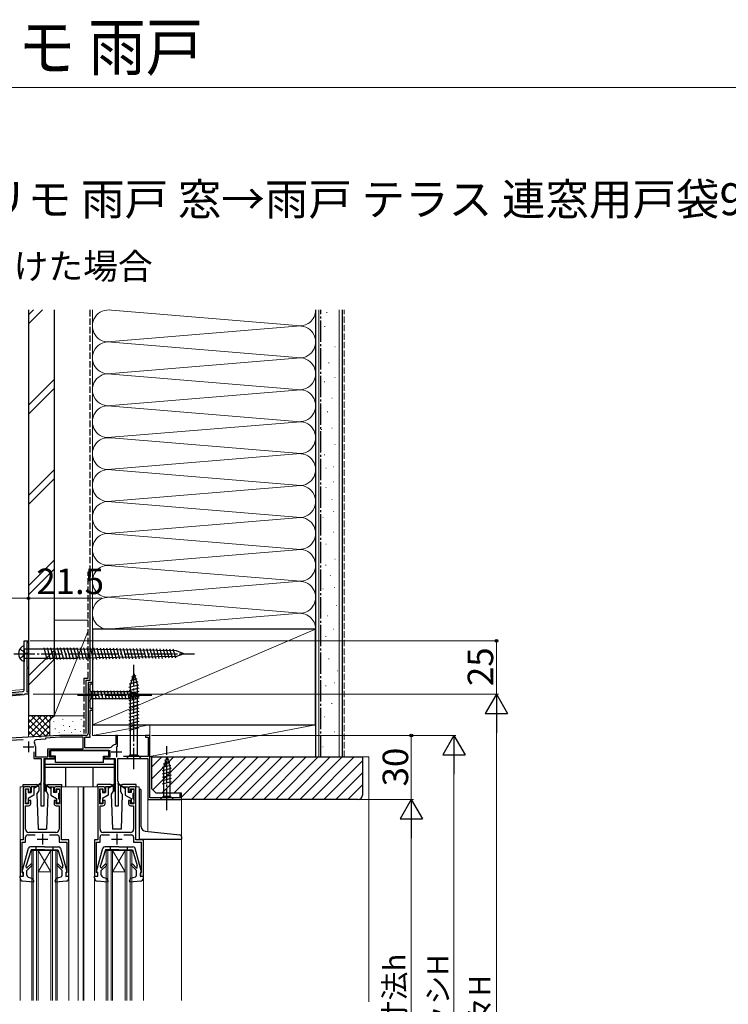
# Model space of a CAD drawing. Extents: x 0 to 1050, y 0 to 1562.
# Drawn here: x 190 to 523, y 1099 to 1562 of the extents above; entities that cross this region are included whole.
import ezdxf

# ---------------------------------------------------------------- set-up
doc = ezdxf.new("R2010")
doc.units = 0
doc.linetypes.add('YCENTER_1', pattern=[13, 10, -1, 1, -1])
doc.linetypes.add('YHIDDEN_1', pattern=[4, 3, -1])
for name, color, linetype, lineweight in [('USER1', 3, 'CONTINUOUS', 13), ('YKK_11', 7, 'CONTINUOUS', 30), ('YKK_12', 2, 'CONTINUOUS', 13), ('YKK_13', 4, 'CONTINUOUS', 30), ('YKK_D', 6, 'CONTINUOUS', 13), ('YKK_ZWAK', 7, 'CONTINUOUS', 30), ('YSS_K', 3, 'CONTINUOUS', 13), ('YSS_KE', 3, 'CONTINUOUS', 30)]:
    doc.layers.add(name, color=color, linetype=linetype, lineweight=lineweight)
doc.styles.add('text-b', font='txt')

msp = doc.modelspace()

# ---------------------------------------------------------------- linework, layer by layer
at = {"layer": 'YKK_11', "linetype": 'ByBlock', "lineweight": -2, "ltscale": 0.5}
for p, q in [((192.07, 1247.12), (192.07, 1269.96)), ((192.07, 1269.96), (194.07, 1269.96)), ((194.07, 1269.26), (193.27, 1269.26)), ((193.27, 1269.26), (193.27, 1257.66)), ((194.07, 1269.96), (194.07, 1269.26)), ((193.27, 1257.66), (194.07, 1257.66)), ((194.07, 1256.96), (193.27, 1256.96)), ((193.27, 1256.96), (193.27, 1245.96)), ((194.07, 1257.66), (194.07, 1256.96)), ((224.07, 1250.46), (222.07, 1250.46)), ((222.07, 1250.46), (222.07, 1226.46)), ((222.97, 1238.16), (222.97, 1249.76)), ((222.97, 1249.76), (224.07, 1249.76)), ((224.07, 1249.76), (224.07, 1250.46)), ((137.77, 1241.46), (191.16, 1246.13)), ((191.8, 1244.68), (172.57, 1243)), ((192.03, 1244.82), (191.8, 1244.68)), ((192.28, 1244.96), (192.03, 1244.82)), ((194.07, 1244.96), (192.28, 1244.96)), ((193.27, 1245.96), (194.07, 1245.96)), ((194.07, 1245.96), (194.07, 1244.96)), ((224.07, 1238.16), (222.97, 1238.16)), ((222.97, 1226.36), (222.97, 1237.46)), ((222.97, 1237.46), (224.07, 1237.46)), ((224.07, 1237.46), (224.07, 1238.16)), ((222.71, 1225.91), (222.97, 1226.36)), ((199.11, 1224.96), (180.07, 1223.96)), ((181.92, 1223.15), (191.49, 1223.66)), ((202.07, 1223.71), (197.69, 1223.48)), ((199.3, 1224.85), (199.11, 1224.96)), ((199.85, 1224.88), (199.3, 1224.85)), ((200.03, 1225.01), (199.85, 1224.88)), ((208.69, 1225.46), (200.03, 1225.01)), ((208.71, 1224.66), (202.07, 1224.31)), ((202.07, 1224.31), (202.07, 1223.71)), ((221.07, 1225.46), (208.69, 1225.46)), ((219.67, 1224.66), (208.71, 1224.66)), ((219.67, 1219.26), (219.67, 1224.66)), ((220.47, 1219.66), (220.47, 1224.66)), ((220.47, 1224.66), (222.97, 1224.66)), ((222.82, 1225.5), (222.71, 1225.91)), ((222.97, 1225.24), (222.82, 1225.5)), ((222.97, 1224.66), (222.97, 1225.24)), ((235.17, 1221.51), (234.92, 1221.21)), ((235.97, 1225.46), (235.17, 1225.46)), ((235.17, 1225.46), (235.17, 1221.51)), ((235.97, 1220.11), (235.97, 1225.46)), ((251.07, 1225.46), (249.07, 1225.46)), ((249.07, 1225.46), (249.07, 1224.76)), ((249.07, 1224.76), (250.27, 1224.76)), ((250.27, 1224.76), (250.27, 1215.56)), ((251.07, 1196.26), (251.07, 1225.46)), ((196.47, 1217.76), (196.47, 1214.66)), ((197.27, 1220.36), (197.27, 1215.46)), ((203.07, 1219.26), (219.67, 1219.26)), ((203.07, 1215.46), (203.07, 1219.26)), ((203.87, 1215.36), (203.87, 1218.46)), ((203.87, 1218.46), (232.27, 1218.46)), ((232.32, 1219.66), (220.47, 1219.66)), ((232.27, 1218.46), (232.27, 1215.36)), ((232.73, 1219.86), (232.32, 1219.66)), ((196.47, 1214.66), (200.07, 1214.66)), ((197.27, 1215.46), (203.07, 1215.46)), ((200.07, 1214.66), (200.07, 1203.96)), ((201.37, 1192.46), (201.37, 1214.66)), ((201.37, 1214.66), (206.47, 1214.66)), ((206.47, 1215.36), (203.87, 1215.36)), ((206.47, 1214.66), (206.47, 1215.36)), ((232.27, 1215.36), (229.67, 1215.36)), ((229.67, 1215.36), (229.67, 1214.66)), ((229.67, 1214.66), (234.77, 1214.66)), ((234.77, 1214.66), (234.77, 1192.46)), ((236.07, 1203.96), (236.07, 1214.66)), ((236.07, 1214.66), (250.17, 1214.66)), ((250.27, 1215.56), (238.76, 1215.56)), ((250.17, 1214.66), (250.17, 1195.46)), ((200.07, 1203.96), (199.77, 1203.66)), ((199.77, 1203.66), (199.77, 1192.46)), ((236.37, 1203.66), (236.07, 1203.96)), ((236.37, 1192.46), (236.37, 1203.66)), ((191.57, 1200.46), (191.57, 1176.46)), ((194.07, 1201.46), (192.57, 1201.46)), ((192.57, 1193.46), (192.57, 1200.46)), ((192.57, 1200.46), (194.07, 1200.46)), ((194.07, 1200.46), (194.07, 1198.96)), ((194.07, 1198.96), (195.07, 1198.96)), ((195.07, 1198.96), (195.07, 1200.46)), ((206.07, 1200.46), (206.07, 1198.96)), ((206.07, 1198.96), (207.07, 1198.96)), ((208.57, 1201.46), (207.07, 1201.46)), ((207.07, 1198.96), (207.07, 1200.46)), ((207.07, 1200.46), (208.57, 1200.46)), ((208.57, 1200.46), (208.57, 1193.46)), ((209.57, 1176.46), (209.57, 1200.46)), ((226.57, 1200.46), (226.57, 1176.46)), ((229.07, 1201.46), (227.57, 1201.46)), ((227.57, 1193.46), (227.57, 1200.46)), ((227.57, 1200.46), (229.07, 1200.46)), ((229.07, 1200.46), (229.07, 1198.96)), ((229.07, 1198.96), (230.07, 1198.96)), ((230.07, 1198.96), (230.07, 1200.46)), ((241.07, 1200.46), (241.07, 1198.96)), ((241.07, 1198.96), (242.07, 1198.96)), ((243.57, 1201.46), (242.07, 1201.46)), ((242.07, 1198.96), (242.07, 1200.46)), ((242.07, 1200.46), (243.57, 1200.46)), ((243.57, 1200.46), (243.57, 1193.46)), ((244.57, 1176.46), (244.57, 1200.46)), ((195.07, 1194.96), (194.07, 1194.96)), ((194.07, 1194.96), (194.07, 1193.46)), ((195.07, 1193.46), (195.07, 1194.96)), ((207.07, 1194.96), (206.07, 1194.96)), ((206.07, 1194.96), (206.07, 1193.46)), ((207.07, 1193.46), (207.07, 1194.96)), ((230.07, 1194.96), (229.07, 1194.96)), ((229.07, 1194.96), (229.07, 1193.46)), ((230.07, 1193.46), (230.07, 1194.96)), ((242.07, 1194.96), (241.07, 1194.96)), ((241.07, 1194.96), (241.07, 1193.46)), ((242.07, 1193.46), (242.07, 1194.96)), ((250.17, 1195.46), (266.07, 1195.46)), ((265.27, 1196.26), (251.07, 1196.26)), ((266.07, 1197.96), (265.27, 1197.96)), ((265.27, 1197.96), (265.27, 1196.26)), ((266.07, 1195.46), (266.07, 1197.96)), ((194.07, 1193.46), (192.57, 1193.46)), ((192.67, 1181.46), (192.67, 1192.46)), ((192.67, 1192.46), (194.07, 1192.46)), ((199.77, 1192.46), (201.37, 1192.46)), ((208.57, 1193.46), (207.07, 1193.46)), ((207.07, 1192.46), (208.47, 1192.46)), ((208.47, 1192.46), (208.47, 1181.46)), ((229.07, 1193.46), (227.57, 1193.46)), ((227.67, 1181.46), (227.67, 1192.46)), ((227.67, 1192.46), (229.07, 1192.46)), ((234.77, 1192.46), (236.37, 1192.46)), ((243.57, 1193.46), (242.07, 1193.46)), ((242.07, 1192.46), (243.47, 1192.46)), ((243.47, 1192.46), (243.47, 1181.46)), ((206.97, 1179.96), (194.17, 1179.96)), ((241.97, 1179.96), (229.17, 1179.96)), ((191.57, 1176.46), (190.07, 1176.46)), ((190.07, 1176.46), (190.07, 1159.46)), ((191.07, 1161.16), (191.07, 1175.36)), ((191.07, 1175.36), (192.67, 1175.36)), ((192.67, 1175.36), (192.67, 1177.76)), ((193.67, 1178.76), (197.19, 1178.76)), ((203.95, 1178.76), (207.47, 1178.76)), ((208.47, 1177.76), (208.47, 1175.36)), ((208.47, 1175.36), (212.07, 1175.36)), ((213.07, 1176.46), (209.57, 1176.46)), ((212.07, 1175.36), (212.07, 1161.16)), ((213.07, 1159.46), (213.07, 1176.46)), ((226.57, 1176.46), (225.07, 1176.46)), ((225.07, 1176.46), (225.07, 1159.46)), ((226.07, 1161.16), (226.07, 1175.36)), ((226.07, 1175.36), (227.67, 1175.36)), ((227.67, 1175.36), (227.67, 1177.76)), ((228.67, 1178.76), (232.19, 1178.76)), ((238.95, 1178.76), (242.47, 1178.76)), ((243.47, 1177.76), (243.47, 1175.36)), ((243.47, 1175.36), (247.07, 1175.36)), ((248.07, 1176.46), (244.57, 1176.46)), ((247.07, 1175.36), (247.07, 1161.16)), ((248.07, 1159.46), (248.07, 1176.46)), ((190.07, 1159.46), (191.57, 1159.46)), ((191.27, 1160.96), (191.07, 1161.16)), ((191.57, 1160.66), (191.27, 1160.96)), ((191.57, 1159.46), (191.57, 1160.66)), ((211.87, 1160.96), (211.57, 1160.66)), ((211.57, 1160.66), (211.57, 1159.46)), ((211.57, 1159.46), (213.07, 1159.46)), ((212.07, 1161.16), (211.87, 1160.96)), ((225.07, 1159.46), (226.57, 1159.46)), ((226.27, 1160.96), (226.07, 1161.16)), ((226.57, 1160.66), (226.27, 1160.96)), ((226.57, 1159.46), (226.57, 1160.66)), ((246.87, 1160.96), (246.57, 1160.66)), ((246.57, 1160.66), (246.57, 1159.46)), ((246.57, 1159.46), (248.07, 1159.46)), ((247.07, 1161.16), (246.87, 1160.96))]:
    msp.add_line(p, q, dxfattribs=at)
at = {"layer": 'YKK_11', "ltscale": 0.5}
for p, q in [((194.07, 1222.66), (194.07, 1217.66)), ((191.57, 1220.16), (196.57, 1220.16)), ((232.97, 1217.86), (237.97, 1217.86)), ((235.47, 1220.36), (235.47, 1215.36)), ((198.07, 1176.76), (203.07, 1176.76)), ((200.57, 1179.26), (200.57, 1174.26)), ((233.07, 1176.76), (238.07, 1176.76)), ((235.57, 1179.26), (235.57, 1174.26))]:
    msp.add_line(p, q, dxfattribs=at)
at = {"layer": 'YKK_11', "linetype": 'ByBlock', "lineweight": -2, "ltscale": 0.5}
for centre, radius, start, end in [((191.07, 1247.12), 1, 275, 0), ((221.07, 1226.46), 1, 270, 0), ((197.74, 1222.48), 1, 93, 208.1446), ((193.77, 1220.36), 3.5, 0, 28.1446), ((235.47, 1217.86), 3.4, 99.3324, 143.8624), ((192.57, 1200.46), 1, 90.0004, 180.0004), ((194.07, 1200.46), 1, 359.9991, 90), ((207.07, 1200.46), 1, 90.0004, 180.0004), ((208.57, 1200.46), 1, 359.9996, 89.9996), ((227.57, 1200.46), 1, 90.0004, 180.0004), ((229.07, 1200.46), 1, 359.9991, 90), ((242.07, 1200.46), 1, 90.0004, 180.0004), ((243.57, 1200.46), 1, 359.9996, 89.9996), ((194.07, 1193.46), 1, 270, 359.9991), ((207.07, 1193.46), 1, 180, 270), ((229.07, 1193.46), 1, 270, 359.9991), ((242.07, 1193.46), 1, 180, 270), ((194.17, 1181.46), 1.5, 180, 270), ((206.97, 1181.46), 1.5, 270, 0), ((229.17, 1181.46), 1.5, 180, 270), ((241.97, 1181.46), 1.5, 270, 0), ((193.67, 1177.76), 1, 90, 180), ((207.47, 1177.76), 1, 0, 90), ((228.67, 1177.76), 1, 90, 180), ((242.47, 1177.76), 1, 0, 90)]:
    msp.add_arc(centre, radius, start, end, dxfattribs=at)
at = {"layer": 'YKK_12'}
for p, q in [((192.07, 1247.21), (192.07, 1264.26)), ((192.07, 1264.26), (194.07, 1264.26)), ((194.07, 1264.26), (194.07, 1225.1)), ((222.37, 1250.46), (222.07, 1250.46)), ((222.07, 1250.16), (222.07, 1250.46)), ((223.77, 1250.46), (224.07, 1250.46)), ((224.07, 1250.16), (224.07, 1250.46)), ((224.07, 1250.06), (224.07, 1237.86)), ((171.08, 1245.36), (192.07, 1247.19)), ((224.07, 1237.76), (224.07, 1225.46)), ((199.11, 1224.96), (200.03, 1225.01)), ((235.47, 1225.46), (224.07, 1225.46)), ((235.67, 1225.46), (249.37, 1225.46)), ((250.77, 1225.46), (251.07, 1225.46)), ((251.07, 1225.16), (251.07, 1225.46)), ((192.57, 1201.46), (190.07, 1201.46)), ((190.07, 1201.46), (190.07, 1175.96)), ((227.57, 1201.46), (208.57, 1201.46)), ((217.47, 1201.46), (217.47, 1100.96)), ((219.77, 1201.46), (219.77, 1100.96)), ((220.07, 1201.46), (220.07, 1100.96)), ((243.57, 1201.46), (246.07, 1201.46)), ((246.07, 1200.39), (246.07, 1201.46)), ((250.17, 1195.76), (250.17, 1180.46)), ((250.47, 1195.46), (250.17, 1195.46)), ((265.77, 1195.46), (266.07, 1195.46)), ((266.07, 1195.46), (266.07, 1177.9)), ((266.07, 1176.76), (266.07, 1100.96)), ((195.57, 1100.96), (195.57, 1171.46)), ((195.57, 1171.46), (207.57, 1171.46)), ((196.27, 1100.96), (196.27, 1171.46)), ((197.87, 1100.96), (197.87, 1171.46)), ((198.57, 1171.46), (204.57, 1161.46)), ((204.57, 1171.46), (198.57, 1161.46)), ((198.57, 1100.96), (198.57, 1171.46)), ((204.57, 1100.96), (204.57, 1171.46)), ((205.27, 1100.96), (205.27, 1171.46)), ((206.87, 1100.96), (206.87, 1171.46)), ((207.57, 1100.96), (207.57, 1171.46)), ((230.57, 1100.96), (230.57, 1171.46)), ((230.57, 1171.46), (242.57, 1171.46)), ((231.27, 1100.96), (231.27, 1171.46)), ((232.87, 1100.96), (232.87, 1171.46)), ((233.57, 1171.46), (239.57, 1161.46)), ((239.57, 1171.46), (233.57, 1161.46)), ((233.57, 1100.96), (233.57, 1171.46)), ((239.57, 1100.96), (239.57, 1171.46)), ((240.27, 1100.96), (240.27, 1171.46)), ((241.87, 1100.96), (241.87, 1171.46)), ((242.57, 1100.96), (242.57, 1171.46)), ((198.57, 1161.46), (204.57, 1161.46)), ((233.57, 1161.46), (239.57, 1161.46)), ((190.07, 1158.56), (190.07, 1100.96)), ((213.07, 1158.56), (213.07, 1100.96)), ((225.07, 1158.56), (225.07, 1100.96)), ((248.07, 1158.56), (248.07, 1100.96))]:
    msp.add_line(p, q, dxfattribs=at)
at = {"layer": 'YKK_13', "linetype": 'YCENTER_1'}
for p, q in [((187.07, 1263.95), (272.07, 1263.95)), ((189.9, 1266.05), (191.34, 1265.35)), ((191.34, 1265.35), (192.08, 1263.95)), ((191.34, 1262.55), (192.08, 1263.95)), ((189.9, 1261.85), (191.34, 1262.55)), ((243.57, 1209.66), (243.57, 1259.66)), ((217.07, 1244.46), (252.07, 1244.46)), ((259.07, 1190.46), (259.07, 1220.46))]:
    msp.add_line(p, q, dxfattribs=at)
at = {"layer": 'YKK_13'}
for p, q in [((192.07, 1267.63), (191.09, 1267.37)), ((192.07, 1266.05), (192.07, 1267.63)), ((217.07, 1266.05), (192.07, 1266.05)), ((192.07, 1266.05), (192.07, 1261.85)), ((202.88, 1261.17), (201.39, 1266.76)), ((204.44, 1261.17), (202.94, 1266.76)), ((205.99, 1261.17), (204.49, 1266.76)), ((207.54, 1261.17), (206.05, 1266.76)), ((209.09, 1261.17), (207.6, 1266.76)), ((210.65, 1261.17), (209.15, 1266.76)), ((212.19, 1261.2), (210.71, 1266.73)), ((213.75, 1261.17), (212.26, 1266.76)), ((215.31, 1261.17), (213.81, 1266.76)), ((216.86, 1261.17), (215.36, 1266.76)), ((218.41, 1261.17), (216.92, 1266.76)), ((263.69, 1265.35), (217.07, 1266.05)), ((219.96, 1261.2), (218.48, 1266.73)), ((221.51, 1261.22), (220.03, 1266.71)), ((223.05, 1261.24), (221.59, 1266.69)), ((224.6, 1261.27), (223.15, 1266.66)), ((226.15, 1261.29), (224.71, 1266.64)), ((227.69, 1261.31), (226.27, 1266.62)), ((229.24, 1261.34), (227.83, 1266.59)), ((230.79, 1261.36), (229.39, 1266.57)), ((232.33, 1261.38), (230.95, 1266.55)), ((233.88, 1261.41), (232.51, 1266.52)), ((235.43, 1261.43), (234.07, 1266.5)), ((236.97, 1261.45), (235.63, 1266.48)), ((238.52, 1261.48), (237.19, 1266.45)), ((240.07, 1261.5), (238.74, 1266.43)), ((241.61, 1261.52), (240.3, 1266.4)), ((243.16, 1261.55), (241.86, 1266.38)), ((244.71, 1261.57), (243.42, 1266.36)), ((246.25, 1261.59), (244.98, 1266.33)), ((247.8, 1261.62), (246.54, 1266.31)), ((249.35, 1261.64), (248.1, 1266.29)), ((250.89, 1261.66), (249.66, 1266.26)), ((252.44, 1261.68), (251.22, 1266.24)), ((253.99, 1261.71), (252.78, 1266.22)), ((255.53, 1261.73), (254.34, 1266.19)), ((257.08, 1261.75), (255.9, 1266.17)), ((258.63, 1261.78), (257.46, 1266.15)), ((260.17, 1261.8), (259.01, 1266.12)), ((261.72, 1261.82), (260.57, 1266.1)), ((263.27, 1261.85), (262.13, 1266.08)), ((267.07, 1263.95), (263.69, 1265.35)), ((267.07, 1263.95), (263.69, 1262.55)), ((192.07, 1260.28), (191.09, 1260.54)), ((192.07, 1261.85), (192.07, 1260.28)), ((192.07, 1261.85), (217.07, 1261.85)), ((263.69, 1262.55), (217.07, 1261.85)), ((243.57, 1254.66), (241.82, 1249.11)), ((243.57, 1254.66), (245.32, 1249.11)), ((245.86, 1249.22), (241.27, 1247.99)), ((245.41, 1250.65), (241.39, 1249.57)), ((244.96, 1252.08), (241.93, 1251.27)), ((244.51, 1253.51), (242.46, 1252.96)), ((222.07, 1247.56), (222.07, 1241.36)), ((222.07, 1247.56), (223.62, 1246.01)), ((242.16, 1246.01), (223.62, 1246.01)), ((223.62, 1246.01), (223.62, 1242.91)), ((226.05, 1242.36), (224.92, 1246.56)), ((227.6, 1242.36), (226.48, 1246.56)), ((229.15, 1242.36), (228.03, 1246.56)), ((230.71, 1242.36), (229.58, 1246.56)), ((232.26, 1242.36), (231.13, 1246.56)), ((233.81, 1242.36), (232.69, 1246.56)), ((235.37, 1242.36), (234.24, 1246.56)), ((236.92, 1242.36), (235.79, 1246.56)), ((238.47, 1242.36), (237.35, 1246.56)), ((240.02, 1242.36), (238.9, 1246.56)), ((241.58, 1242.36), (240.45, 1246.56)), ((245.87, 1247.67), (241.27, 1246.43)), ((245.87, 1246.11), (241.27, 1244.88)), ((241.82, 1249.11), (241.82, 1216.41)), ((243.06, 1242.62), (242, 1246.56)), ((247.07, 1244.46), (242.16, 1246.01)), ((244.49, 1243.07), (243.68, 1246.11)), ((245.32, 1216.41), (245.32, 1249.11)), ((245.92, 1243.52), (245.38, 1245.57)), ((222.07, 1241.36), (223.62, 1242.91)), ((223.62, 1242.91), (242.16, 1242.91)), ((245.87, 1244.56), (241.27, 1243.33)), ((245.87, 1243.01), (241.27, 1241.77)), ((245.87, 1241.45), (241.27, 1240.22)), ((247.07, 1244.46), (242.16, 1242.91)), ((245.87, 1239.9), (241.27, 1238.67)), ((245.87, 1238.35), (241.27, 1237.12)), ((245.87, 1236.79), (241.27, 1235.56)), ((245.87, 1235.24), (241.27, 1234.01)), ((245.87, 1233.69), (241.27, 1232.46)), ((245.87, 1232.14), (241.27, 1230.9)), ((245.87, 1230.58), (241.27, 1229.35)), ((245.87, 1229.03), (241.27, 1227.8)), ((231.77, 1218.46), (204.37, 1218.46)), ((204.37, 1218.46), (204.37, 1215.86)), ((231.77, 1215.86), (231.77, 1218.46)), ((201.67, 1214.36), (201.67, 1199.46)), ((206.77, 1214.36), (201.67, 1214.36)), ((206.77, 1215.86), (204.37, 1215.86)), ((206.77, 1212.86), (206.77, 1215.86)), ((229.37, 1212.86), (206.77, 1212.86)), ((229.37, 1212.86), (229.37, 1215.86)), ((229.37, 1215.86), (231.77, 1215.86)), ((234.47, 1214.36), (229.37, 1214.36)), ((234.47, 1199.46), (234.47, 1214.36)), ((240.07, 1214.66), (241.82, 1216.41)), ((240.07, 1214.66), (247.07, 1214.66)), ((241.82, 1216.41), (245.32, 1216.41)), ((247.07, 1214.66), (245.32, 1216.41)), ((260.46, 1212.88), (257.43, 1212.07)), ((259.07, 1215.46), (257.52, 1210.54)), ((260.01, 1214.31), (257.96, 1213.76)), ((259.07, 1215.46), (260.62, 1210.54)), ((234.47, 1211.86), (201.67, 1211.86)), ((234.47, 1210.46), (201.67, 1210.46)), ((211.67, 1201.46), (211.67, 1210.46)), ((224.47, 1201.46), (224.47, 1210.46)), ((260.91, 1211.45), (256.97, 1210.39)), ((261.17, 1209.96), (256.97, 1208.84)), ((261.17, 1208.41), (256.97, 1207.29)), ((257.52, 1210.54), (257.52, 1197.01)), ((260.62, 1197.01), (260.62, 1210.54)), ((199.91, 1203.14), (197.57, 1201.46)), ((200.03, 1202.98), (197.57, 1201.16)), ((201.11, 1202.98), (203.57, 1201.16)), ((201.23, 1203.14), (203.57, 1201.46)), ((234.91, 1203.14), (232.57, 1201.46)), ((235.03, 1202.98), (232.57, 1201.16)), ((236.11, 1202.98), (238.57, 1201.16)), ((236.23, 1203.14), (238.57, 1201.46)), ((261.17, 1206.86), (256.97, 1205.73)), ((261.17, 1205.31), (256.97, 1204.18)), ((261.17, 1203.75), (256.97, 1202.63)), ((191.47, 1201.46), (191.47, 1202.46)), ((191.47, 1202.46), (197.82, 1202.46)), ((192.57, 1199.96), (192.57, 1198.56)), ((193.57, 1200.26), (192.87, 1200.26)), ((193.87, 1199.96), (193.87, 1198.76)), ((193.87, 1198.76), (195.27, 1198.76)), ((195.27, 1201.46), (195.27, 1198.76)), ((197.57, 1201.46), (195.27, 1201.46)), ((196.57, 1201.46), (196.57, 1197.46)), ((197.57, 1201.16), (196.57, 1200.66)), ((197.57, 1201.46), (197.71, 1201.26)), ((197.99, 1197.99), (198.82, 1199.42)), ((198.82, 1201.46), (198.82, 1199.42)), ((201.67, 1199.46), (202.32, 1199.46)), ((202.32, 1201.46), (202.32, 1199.42)), ((202.32, 1199.42), (203.15, 1197.99)), ((203.32, 1202.46), (209.67, 1202.46)), ((203.57, 1201.46), (203.43, 1201.26)), ((203.57, 1201.46), (205.87, 1201.46)), ((203.57, 1201.16), (204.57, 1200.66)), ((204.57, 1201.46), (204.57, 1197.46)), ((205.87, 1201.46), (205.87, 1198.76)), ((207.27, 1198.76), (205.87, 1198.76)), ((207.27, 1199.96), (207.27, 1198.76)), ((207.57, 1200.26), (208.27, 1200.26)), ((208.57, 1199.96), (208.57, 1198.56)), ((209.67, 1201.46), (209.67, 1202.46)), ((232.82, 1202.46), (226.47, 1202.46)), ((226.47, 1201.46), (226.47, 1202.46)), ((227.57, 1199.96), (227.57, 1198.56)), ((228.57, 1200.26), (227.87, 1200.26)), ((228.87, 1199.96), (228.87, 1198.76)), ((228.87, 1198.76), (230.27, 1198.76)), ((230.27, 1201.46), (230.27, 1198.76)), ((232.57, 1201.46), (230.27, 1201.46)), ((231.57, 1201.46), (231.57, 1197.46)), ((232.57, 1201.16), (231.57, 1200.66)), ((232.57, 1201.46), (232.71, 1201.26)), ((233.82, 1199.42), (232.99, 1197.99)), ((233.82, 1201.46), (233.82, 1199.42)), ((233.82, 1199.46), (234.47, 1199.46)), ((237.32, 1201.46), (237.32, 1199.42)), ((238.15, 1197.99), (237.32, 1199.42)), ((244.67, 1202.46), (238.32, 1202.46)), ((238.57, 1201.46), (238.43, 1201.26)), ((238.57, 1201.46), (240.87, 1201.46)), ((238.57, 1201.16), (239.57, 1200.66)), ((239.57, 1201.46), (239.57, 1197.46)), ((240.87, 1201.46), (240.87, 1198.76)), ((242.27, 1198.76), (240.87, 1198.76)), ((242.27, 1199.96), (242.27, 1198.76)), ((242.57, 1200.26), (243.27, 1200.26)), ((243.57, 1199.96), (243.57, 1198.56)), ((244.67, 1201.46), (244.67, 1202.46)), ((246.07, 1200.39), (246.07, 1176.76)), ((246.07, 1200.39), (246.6, 1200.36)), ((247.07, 1182.59), (247.07, 1199.86)), ((192.57, 1195.36), (192.57, 1193.96)), ((192.87, 1195.66), (192.87, 1198.26)), ((196.57, 1197.46), (193.87, 1195.9)), ((193.87, 1195.9), (193.87, 1193.96)), ((197.99, 1197.99), (198.57, 1181.46)), ((203.15, 1197.99), (202.57, 1181.46)), ((204.57, 1197.46), (207.27, 1195.9)), ((207.27, 1195.9), (207.27, 1193.96)), ((208.27, 1195.66), (208.27, 1198.26)), ((208.57, 1195.36), (208.57, 1193.96)), ((227.57, 1195.36), (227.57, 1193.96)), ((227.87, 1195.66), (227.87, 1198.26)), ((231.57, 1197.46), (228.87, 1195.9)), ((228.87, 1195.9), (228.87, 1193.96)), ((232.99, 1197.99), (233.57, 1181.46)), ((238.15, 1197.99), (237.57, 1181.46)), ((239.57, 1197.46), (242.27, 1195.9)), ((242.27, 1195.9), (242.27, 1193.96)), ((243.27, 1195.66), (243.27, 1198.26)), ((243.57, 1195.36), (243.57, 1193.96)), ((255.97, 1195.46), (257.52, 1197.01)), ((255.97, 1195.46), (262.17, 1195.46)), ((257.52, 1197.01), (260.62, 1197.01)), ((262.17, 1195.46), (260.62, 1197.01)), ((192.87, 1193.66), (193.57, 1193.66)), ((208.27, 1193.66), (207.57, 1193.66)), ((227.87, 1193.66), (228.57, 1193.66)), ((243.27, 1193.66), (242.57, 1193.66)), ((198.57, 1181.46), (202.57, 1181.46)), ((237.57, 1181.46), (233.57, 1181.46)), ((248.86, 1180.6), (265.27, 1178.84)), ((246.07, 1176.76), (266.07, 1176.76)), ((266.07, 1177.86), (266.07, 1176.76)), ((191.08, 1161.63), (194.02, 1172.52)), ((195.27, 1171.76), (192.97, 1164.35)), ((201.57, 1173.26), (194.98, 1173.26)), ((201.57, 1171.76), (195.27, 1171.76)), ((197.57, 1171.76), (197.57, 1173.26)), ((201.57, 1173.26), (208.16, 1173.26)), ((201.57, 1171.76), (207.87, 1171.76)), ((205.57, 1171.76), (205.57, 1173.26)), ((207.87, 1171.76), (210.17, 1164.35)), ((209.12, 1172.52), (212.06, 1161.63)), ((226.08, 1161.63), (229.02, 1172.52)), ((230.27, 1171.76), (227.97, 1164.35)), ((236.57, 1173.26), (229.98, 1173.26)), ((236.57, 1171.76), (230.27, 1171.76)), ((232.57, 1171.76), (232.57, 1173.26)), ((236.57, 1173.26), (243.16, 1173.26)), ((236.57, 1171.76), (242.87, 1171.76)), ((240.57, 1171.76), (240.57, 1173.26)), ((242.87, 1171.76), (245.17, 1164.35)), ((244.12, 1172.52), (247.06, 1161.63)), ((192.97, 1163.61), (192.97, 1164.35)), ((195.65, 1164.44), (193.27, 1162.06)), ((193.27, 1159.95), (193.27, 1162.06)), ((195.09, 1165), (193.48, 1163.4)), ((207.49, 1164.44), (209.87, 1162.06)), ((208.05, 1165.01), (209.75, 1163.32)), ((209.87, 1159.95), (209.87, 1162.06)), ((210.17, 1163.5), (210.17, 1164.35)), ((227.97, 1163.61), (227.97, 1164.35)), ((230.65, 1164.44), (228.27, 1162.06)), ((228.27, 1159.95), (228.27, 1162.06)), ((230.09, 1165), (228.48, 1163.4)), ((242.49, 1164.44), (244.87, 1162.06)), ((243.05, 1165.01), (244.75, 1163.32)), ((244.87, 1159.95), (244.87, 1162.06)), ((245.17, 1163.5), (245.17, 1164.35)), ((190.07, 1158.56), (190.07, 1159.46)), ((191.47, 1159.26), (190.07, 1159.46)), ((191.47, 1161.26), (191.37, 1161.26)), ((196.24, 1156.65), (191.44, 1157.06)), ((191.47, 1161.26), (191.47, 1159.26)), ((193.95, 1159), (196.11, 1158.25)), ((196.55, 1157.05), (196.11, 1158.25)), ((206.59, 1157.05), (207.03, 1158.25)), ((211.7, 1157.06), (206.9, 1156.65)), ((209.2, 1159), (207.03, 1158.25)), ((211.67, 1161.26), (211.67, 1159.26)), ((211.67, 1161.26), (211.77, 1161.26)), ((211.67, 1159.26), (213.07, 1159.46)), ((212.97, 1159.26), (212.97, 1159.26)), ((213.07, 1158.56), (213.07, 1159.46)), ((225.07, 1158.56), (225.07, 1159.46)), ((226.47, 1159.26), (225.07, 1159.46)), ((226.47, 1161.26), (226.37, 1161.26)), ((231.24, 1156.65), (226.44, 1157.06)), ((226.47, 1161.26), (226.47, 1159.26)), ((228.95, 1159), (231.11, 1158.25)), ((231.55, 1157.05), (231.11, 1158.25)), ((241.59, 1157.05), (242.03, 1158.25)), ((246.7, 1157.06), (241.9, 1156.65)), ((244.2, 1159), (242.03, 1158.25)), ((246.67, 1161.26), (246.67, 1159.26)), ((246.67, 1161.26), (246.77, 1161.26)), ((246.67, 1159.26), (248.07, 1159.46)), ((247.97, 1159.26), (247.97, 1159.26)), ((248.07, 1158.56), (248.07, 1159.46))]:
    msp.add_line(p, q, dxfattribs=at)
for centre, radius, start, end in [((193.54, 1263.95), 4.2, 125.6468, 234.3532), ((199.97, 1203.06), 0.1, 306.4952, 125.6767), ((201.17, 1203.06), 0.1, 54.3233, 233.5048), ((234.97, 1203.06), 0.1, 306.4952, 125.6767), ((236.17, 1203.06), 0.1, 54.3233, 233.5048), ((192.87, 1199.96), 0.3, 90, 180), ((192.87, 1198.56), 0.3, 180, 270), ((193.57, 1199.96), 0.3, 0, 90), ((197.82, 1201.46), 1, 0, 90), ((203.32, 1201.46), 1, 90, 180), ((207.57, 1199.96), 0.3, 90, 180), ((208.27, 1199.96), 0.3, 0, 90), ((208.27, 1198.56), 0.3, 270, 0), ((227.87, 1199.96), 0.3, 90, 180), ((227.87, 1198.56), 0.3, 180, 270), ((228.57, 1199.96), 0.3, 0, 90), ((232.82, 1201.46), 1, 0, 90), ((238.32, 1201.46), 1, 90, 180), ((242.57, 1199.96), 0.3, 90, 180), ((243.27, 1199.96), 0.3, 0, 90), ((243.27, 1198.56), 0.3, 270, 0), ((246.57, 1199.86), 0.5, 0.0003, 87), ((192.87, 1195.36), 0.3, 90, 180), ((192.87, 1193.96), 0.3, 180, 270), ((193.57, 1193.96), 0.3, 270, 0), ((207.57, 1193.96), 0.3, 180, 270), ((208.27, 1195.36), 0.3, 0, 90), ((208.27, 1193.96), 0.3, 270, 0), ((227.87, 1195.36), 0.3, 90, 180), ((227.87, 1193.96), 0.3, 180, 270), ((228.57, 1193.96), 0.3, 270, 0), ((242.57, 1193.96), 0.3, 180, 270), ((243.27, 1195.36), 0.3, 0, 90), ((243.27, 1193.96), 0.3, 270, 0), ((249.07, 1182.59), 2, 180, 263.8922), ((265.07, 1177.85), 1, 0, 84.6874), ((194.98, 1172.26), 1, 90, 164.8931), ((208.16, 1172.26), 1, 15.107, 90), ((229.98, 1172.26), 1, 90, 164.8931), ((243.16, 1172.26), 1, 15.107, 90), ((191.37, 1161.56), 0.3, 164.8931, 270), ((193.27, 1163.61), 0.3, 180, 315), ((195.37, 1164.72), 0.4, 315, 135), ((207.77, 1164.72), 0.4, 45.1699, 225), ((209.92, 1163.5), 0.25, 225.1699, 0), ((211.77, 1161.56), 0.3, 270, 15.107), ((226.37, 1161.56), 0.3, 164.8931, 270), ((228.27, 1163.61), 0.3, 180, 315), ((230.37, 1164.72), 0.4, 315, 135), ((242.77, 1164.72), 0.4, 45.1699, 225), ((244.92, 1163.5), 0.25, 225.1699, 0), ((246.77, 1161.56), 0.3, 270, 15.107), ((191.57, 1158.56), 1.5, 180, 265.1024), ((194.27, 1159.95), 1, 180, 250.9853), ((196.27, 1156.95), 0.3, 265.1024, 20), ((206.88, 1156.95), 0.3, 160, 274.8976), ((208.87, 1159.95), 1, 289.0147, 0), ((211.57, 1158.56), 1.5, 274.8976, 0), ((226.57, 1158.56), 1.5, 180, 265.1024), ((229.27, 1159.95), 1, 180, 250.9853), ((231.27, 1156.95), 0.3, 265.1024, 20), ((241.88, 1156.95), 0.3, 160, 274.8976), ((243.87, 1159.95), 1, 289.0147, 0), ((246.57, 1158.56), 1.5, 274.8976, 0)]:
    msp.add_arc(centre, radius, start, end, dxfattribs=at)
at = {"layer": 'YKK_D'}
for p, q in [((194.07, 1272.06), (194.07, 1290.96)), ((172.57, 1289.96), (194.07, 1289.96)), ((194.07, 1289.96), (228.58, 1289.96)), ((194.87, 1269.96), (415.07, 1269.96)), ((414.07, 1244.96), (414.07, 1269.96)), ((191.28, 1244.96), (151.07, 1244.96)), ((196.27, 1244.96), (415.07, 1244.96)), ((202.57, 1244.96), (415.07, 1244.96)), ((414.07, 1234.46), (414.07, 916.96)), ((251.87, 1225.46), (375.07, 1225.46)), ((253.27, 1225.46), (395.07, 1225.46)), ((374.07, 1225.46), (374.07, 1195.46)), ((394.07, 1214.96), (394.07, 975.96)), ((268.27, 1195.46), (375.07, 1195.46)), ((268.27, 1195.46), (375.07, 1195.46)), ((374.07, 1184.96), (374.07, 975.96))]:
    msp.add_line(p, q, dxfattribs=at)
at = {"layer": 'YKK_D', "lineweight": -2}
for p, q in [((414.07, 1244.96), (408.82, 1235.86)), ((414.07, 1244.96), (419.32, 1235.86)), ((414.07, 1244.96), (414.07, 1226.77)), ((408.82, 1235.86), (419.32, 1235.86)), ((394.07, 1225.46), (388.82, 1216.37)), ((394.07, 1225.46), (399.32, 1216.37)), ((394.07, 1225.46), (394.07, 1207.27)), ((388.82, 1216.37), (399.32, 1216.37)), ((374.07, 1195.46), (368.82, 1186.37)), ((374.07, 1195.46), (379.32, 1186.37)), ((374.07, 1195.46), (374.07, 1177.27)), ((368.82, 1186.37), (379.32, 1186.37))]:
    msp.add_line(p, q, dxfattribs=at)
at = {"layer": 'YKK_D', "linetype": 'ByBlock', "lineweight": -2}
for centre, radius in [((194.07, 1289.96), 0.637), ((414.07, 1269.96), 0.638), ((374.07, 1225.46), 0.638)]:
    msp.add_circle(centre, radius, dxfattribs=at)
at = {"layer": 'YKK_ZWAK', "lineweight": 20}
msp.add_line((1050, 1530), (0, 1530), dxfattribs=at)
at = {"layer": 'YSS_K'}
for p, q in [((194.07, 1418.94), (200.59, 1425.46)), ((194.07, 1423.18), (196.35, 1425.46)), ((224.07, 1275.46), (224.07, 1425.46)), ((233.1, 1425.3), (320.04, 1418.12)), ((329.07, 1425.46), (329.07, 1275.46)), ((330.57, 1215.46), (330.57, 1425.46)), ((340.07, 1215.46), (340.07, 1425.46)), ((334.24, 1424.31), (334.44, 1424.31)), ((320.04, 1417.8), (233.1, 1410.62)), ((333.3, 1417.67), (333.5, 1417.67)), ((233.1, 1410.3), (320.04, 1403.12)), ((338.04, 1408.19), (338.24, 1408.19)), ((233.1, 1395.62), (320.04, 1402.8)), ((335.19, 1400.61), (335.39, 1400.61)), ((194.07, 1380.76), (206.07, 1392.76)), ((320.04, 1388.12), (233.1, 1395.3)), ((338.04, 1393.73), (338.24, 1393.73)), ((194.07, 1376.51), (206.07, 1388.51)), ((333.14, 1391.64), (333.34, 1391.64)), ((233.1, 1380.62), (320.04, 1387.8)), ((336.64, 1383.94), (336.84, 1383.94)), ((320.04, 1373.12), (233.1, 1380.3)), ((334.54, 1377.65), (334.74, 1377.65)), ((233.1, 1365.62), (320.04, 1372.8)), ((336.64, 1369.96), (336.84, 1369.96)), ((233.1, 1365.3), (320.04, 1358.12)), ((331.74, 1369.26), (331.94, 1369.26)), ((338.04, 1362.26), (338.24, 1362.26)), ((320.04, 1357.8), (233.1, 1350.62)), ((333.14, 1357.37), (333.34, 1357.37)), ((333.84, 1351.07), (334.04, 1351.07)), ((337.34, 1351.77), (337.54, 1351.77)), ((194.07, 1338.33), (206.07, 1350.33)), ((233.1, 1350.3), (320.04, 1343.12)), ((194.07, 1334.09), (206.07, 1346.09)), ((233.1, 1335.62), (320.04, 1342.8)), ((333.84, 1341.98), (334.04, 1341.98)), ((337.34, 1344.78), (337.54, 1344.78)), ((320.04, 1328.12), (233.1, 1335.3)), ((336.64, 1336.39), (336.84, 1336.39)), ((332.44, 1327.99), (332.64, 1327.99)), ((337.34, 1330.79), (337.54, 1330.79)), ((233.1, 1320.62), (320.04, 1327.8)), ((320.04, 1313.12), (233.1, 1320.3)), ((337.34, 1321), (337.54, 1321)), ((333.84, 1315.41), (334.04, 1315.41)), ((233.1, 1305.62), (320.04, 1312.8)), ((194.07, 1295.9), (206.07, 1307.9)), ((233.1, 1305.3), (320.04, 1298.12)), ((333.78, 1305.54), (333.98, 1305.54)), ((338.04, 1308.41), (338.24, 1308.41)), ((194.07, 1291.66), (206.07, 1303.66)), ((335.88, 1300.65), (336.08, 1300.65)), ((320.04, 1297.8), (233.1, 1290.62)), ((332.39, 1294.35), (332.59, 1294.35)), ((337.98, 1295.05), (338.18, 1295.05)), ((233.1, 1290.3), (320.04, 1283.12)), ((338.68, 1286.66), (338.88, 1286.66)), ((233.1, 1275.62), (320.04, 1282.8)), ((334.48, 1281.76), (334.68, 1281.76)), ((206.07, 1279.69), (222.07, 1279.69)), ((206.07, 1279.69), (206.07, 1234.69)), ((224.07, 1234.69), (224.07, 1279.69)), ((222.07, 1274.69), (206.07, 1234.69)), ((224.07, 1230.46), (329.07, 1275.46)), ((337.28, 1275.47), (337.48, 1275.47)), ((333.78, 1271.97), (333.98, 1271.97)), ((206.07, 1265.48), (194.07, 1253.48)), ((194.07, 1249.23), (206.07, 1261.23)), ((335.18, 1261.48), (335.38, 1261.48)), ((339.38, 1255.89), (339.58, 1255.89)), ((337.98, 1250.29), (338.18, 1250.29)), ((333.78, 1248.89), (333.98, 1248.89)), ((336.58, 1240.5), (336.78, 1240.5)), ((194.07, 1234.69), (194.07, 1224.69)), ((207.07, 1234.69), (194.07, 1234.69)), ((194.07, 1225.83), (202.93, 1234.69)), ((194.07, 1228.66), (200.1, 1234.69)), ((194.07, 1231.49), (197.27, 1234.69)), ((194.07, 1234.32), (194.44, 1234.69)), ((194.07, 1233.18), (202.13, 1225.12)), ((195.39, 1234.69), (204.07, 1226.01)), ((195.92, 1224.85), (205.76, 1234.69)), ((198.21, 1234.69), (204.07, 1228.83)), ((201.04, 1234.69), (204.07, 1231.66)), ((203.87, 1234.69), (204.85, 1233.71)), ((204.07, 1231.69), (204.07, 1225.22)), ((205.9, 1231.89), (205.9, 1232.09)), ((206.07, 1234.69), (220.07, 1234.69)), ((206.7, 1234.69), (206.72, 1234.67)), ((220.07, 1234.69), (207.07, 1234.69)), ((210.24, 1232.89), (210.24, 1233.09)), ((214.91, 1231.89), (214.91, 1232.09)), ((218.75, 1232.89), (218.75, 1233.09)), ((224.07, 1231.69), (224.07, 1228.16)), ((333.09, 1234.21), (333.29, 1234.21)), ((194.07, 1230.35), (199.45, 1224.97)), ((194.07, 1227.52), (196.76, 1224.83)), ((198.84, 1224.94), (204.07, 1230.18)), ((201.82, 1225.1), (204.09, 1227.37)), ((206.57, 1228.55), (206.57, 1228.75)), ((208.4, 1226.69), (208.4, 1226.89)), ((210.57, 1230.22), (210.57, 1230.42)), ((210.91, 1227.88), (210.91, 1228.08)), ((213.37, 1229.62), (213.37, 1229.82)), ((214.33, 1226.91), (214.33, 1227.11)), ((215.91, 1228.22), (215.91, 1228.42)), ((218.42, 1227.21), (218.42, 1227.41)), ((219.59, 1229.88), (219.59, 1230.08)), ((224.07, 1225.46), (224.07, 1230.46)), ((251.07, 1230.46), (224.07, 1230.46)), ((251.07, 1230.46), (224.07, 1225.46)), ((329.07, 1230.46), (251.07, 1230.46)), ((251.07, 1230.46), (251.07, 1215.46)), ((251.07, 1215.65), (329.07, 1230.46)), ((251.07, 1225.46), (251.07, 1230.46)), ((329.07, 1215.46), (329.07, 1230.46)), ((337.98, 1227.21), (338.18, 1227.21)), ((251.07, 1225.46), (224.07, 1225.46)), ((332.39, 1220.22), (332.59, 1220.22)), ((251.07, 1215.46), (329.07, 1215.46)), ((252.07, 1205.11), (262.42, 1215.46)), ((252.07, 1210.77), (256.76, 1215.46)), ((252.57, 1199.96), (268.08, 1215.46)), ((256.73, 1198.46), (273.73, 1215.46)), ((262.39, 1198.46), (279.39, 1215.46)), ((266.07, 1196.48), (285.05, 1215.46)), ((270.7, 1195.46), (290.7, 1215.46)), ((276.36, 1195.46), (296.36, 1215.46)), ((282.02, 1195.46), (302.02, 1215.46)), ((287.67, 1195.46), (307.67, 1215.46)), ((293.33, 1195.46), (313.33, 1215.46)), ((298.99, 1195.46), (318.99, 1215.46)), ((304.65, 1195.46), (324.65, 1215.46)), ((310.3, 1195.46), (330.3, 1215.46)), ((315.96, 1195.46), (335.96, 1215.46)), ((321.62, 1195.46), (341.62, 1215.46)), ((327.27, 1195.46), (347.27, 1215.46)), ((332.93, 1195.46), (351.07, 1213.6)), ((351.07, 1215.46), (354.07, 1215.46)), ((354.07, 1215.46), (354.07, 1100.43)), ((338.59, 1195.46), (351.07, 1207.94)), ((344.24, 1195.46), (351.07, 1202.29))]:
    msp.add_line(p, q, dxfattribs=at)
at = {"layer": 'YSS_K', "linetype": 'YHIDDEN_1'}
msp.add_line((342.57, 1215.46), (342.57, 1425.46), dxfattribs=at)
at = {"layer": 'YSS_K'}
for centre, radius, start, end in [((231.57, 1417.96), 7.5, 78.2165, 281.7835), ((321.57, 1425.46), 7.5, 258.2165, 0), ((321.57, 1410.46), 7.5, 258.2165, 101.7835), ((231.57, 1402.96), 7.5, 78.2165, 281.7835), ((321.57, 1395.46), 7.5, 258.2165, 101.7835), ((231.57, 1387.96), 7.5, 78.2165, 281.7835), ((321.57, 1380.46), 7.5, 258.2165, 101.7835), ((231.57, 1372.96), 7.5, 78.2165, 281.7835), ((321.57, 1365.46), 7.5, 258.2165, 101.7835), ((231.57, 1357.96), 7.5, 78.2165, 281.7835), ((321.57, 1350.46), 7.5, 258.2165, 101.7835), ((231.57, 1342.96), 7.5, 78.2165, 281.7835), ((321.57, 1335.46), 7.5, 258.2165, 101.7835), ((231.57, 1327.96), 7.5, 78.2165, 281.7835), ((321.57, 1320.46), 7.5, 258.2165, 101.7835), ((231.57, 1312.96), 7.5, 78.2165, 281.7835), ((321.57, 1305.46), 7.5, 258.2165, 101.7835), ((231.57, 1297.96), 7.5, 78.2165, 281.7835), ((321.57, 1290.46), 7.5, 258.2165, 101.7835), ((231.57, 1282.96), 7.5, 78.2165, 281.7835), ((321.57, 1275.46), 7.5, 0, 101.7835), ((207.07, 1231.69), 3, 90, 180)]:
    msp.add_arc(centre, radius, start, end, dxfattribs=at)
at = {"layer": 'YSS_KE'}
for p, q in [((194.07, 1425.46), (194.07, 1234.69)), ((206.07, 1425.46), (206.07, 1234.69)), ((329.07, 1425.46), (329.07, 1215.46)), ((341.57, 1425.46), (341.57, 1215.46)), ((223.07, 1251.46), (223.07, 1301.46)), ((329.07, 1275.46), (224.07, 1275.46)), ((224.07, 1275.46), (224.07, 1230.46)), ((329.07, 1230.46), (329.07, 1275.46)), ((221.07, 1251.46), (221.07, 1226.46)), ((221.07, 1251.46), (223.07, 1251.46)), ((206.07, 1234.69), (194.07, 1234.69)), ((224.07, 1230.46), (329.07, 1230.46)), ((329.07, 1215.46), (341.57, 1215.46))]:
    msp.add_line(p, q, dxfattribs=at)
at = {"layer": 'YSS_KE', "linetype": 'YHIDDEN_1'}
for p, q in [((223.07, 1302.46), (223.07, 1425.46)), ((222.07, 1252.46), (222.07, 1302.46)), ((222.07, 1302.46), (223.07, 1302.46)), ((220.07, 1252.46), (220.07, 1226.46)), ((220.07, 1252.46), (222.07, 1252.46))]:
    msp.add_line(p, q, dxfattribs=at)
at = {"layer": 'YSS_KE', "linetype": 'YCENTER_1'}
msp.add_line((331.57, 1215.46), (331.57, 1425.46), dxfattribs=at)
at = {"layer": 'YSS_KE', "linetype": 'ByBlock', "lineweight": -2, "ltscale": 0.5}
for p, q in [((252.07, 1215.46), (351.07, 1215.46)), ((252.07, 1200.46), (252.07, 1215.46)), ((351.07, 1215.46), (351.07, 1197.46)), ((254.07, 1198.46), (252.07, 1200.46)), ((266.07, 1198.46), (254.07, 1198.46)), ((266.07, 1195.46), (266.07, 1198.46)), ((349.07, 1195.46), (266.07, 1195.46))]:
    msp.add_line(p, q, dxfattribs=at)
msp.add_arc((349.07, 1197.46), 2, 270, 0, dxfattribs=at)

# ---------------------------------------------------------------- texts
at = {"layer": 'USER1', "width": 0.9}
msp.add_text('かんたんマドリモ 雨戸', height=22, dxfattribs=at).set_placement((0, 1538))
at = {"layer": 'USER1'}
for s, height, p in [('■かんたんマドリモ 雨戸 窓→雨戸 テラス 連窓用戸袋9AT 半外付型に取付けた場合', 15, (30, 1470)), ('● 半外付型  に取付けた場合', 12, (45, 1440))]:
    msp.add_text(s, height=height, dxfattribs=at).set_placement(p)
at = {"layer": 'YKK_D', "style": 'text-b'}
msp.add_text('21.5', height=12, dxfattribs=at).set_placement((197.74, 1291.96))
for s, height, p in [('25', 12, (412.57, 1248.73)), ('30', 12, (372.57, 1201.6)), ('内法基準寸法h', 10, (371.21, 1032.79)), ('サッシH', 10, (391.55, 1071.74)), ('雨戸枠内々H', 10, (411.26, 1034.74))]:
    msp.add_text(s, height=height, rotation=90, dxfattribs=at).set_placement(p)

doc.saveas('drawing.dxf')
